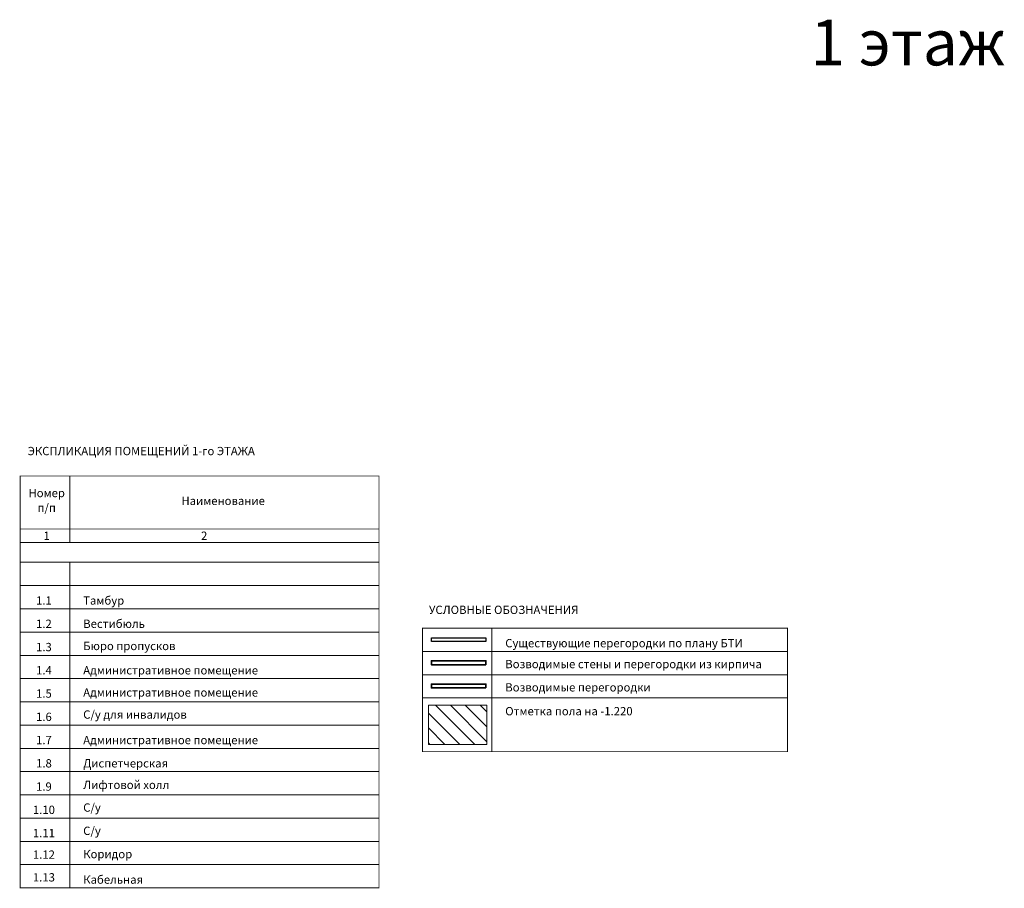
# Model space of a CAD drawing. Units: millimetres. Extents: x 1031411 to 1159884, y 86204 to 1008628.
# Drawn here: x 1031411 to 1061051, y 644433 to 670579 of the extents above; entities that cross this region are included whole.
import ezdxf
from ezdxf.enums import TextEntityAlignment as Align

# ---------------------------------------------------------------- set-up
doc = ezdxf.new("R2010")
doc.units = ezdxf.units.MM
for name, color, linetype, lineweight in [('Explication', 74, 'Continuous', 18), ('Florr', 127, 'Continuous', 0), ('help', 71, 'Continuous', 35), ('PARTITIONS-BLOCKS', 7, 'Continuous', 30), ('Text-explication', 41, 'Continuous', 0)]:
    doc.layers.add(name, color=color, linetype=linetype, lineweight=lineweight)
doc.layers.add('PARTITIONS-GKL-new', color=7, linetype='Continuous', lineweight=35, true_color=0x0070e0)
doc.layers.add('WALLS-NEW', color=7, linetype='Continuous', lineweight=35, true_color=0x146b29)
doc.styles.add('STAMP', font='arial.ttf', dxfattribs={"height": 4})
doc.styles.get("Standard").update_dxf_attribs({"font": 'arial.ttf'})

msp = doc.modelspace()

# ---------------------------------------------------------------- hatches: boundary and pattern name
at = {"layer": 'Florr'}
h = msp.add_hatch(dxfattribs=at)
h.set_pattern_fill('ANSI31', color=256, scale=100, angle=90, style=0)
h.set_pattern_definition([(135, (334215.05, 201653.03), (-224.5064, -224.5064), [])])
h.paths.add_polyline_path([(1045476.2, 648764.5), (1043714.6, 648764.5), (1043714.6, 649946.6), (1045476.2, 649946.6)])

# ---------------------------------------------------------------- linework, layer by layer
at = {"layer": 'Explication'}
for p, q in [((1032923.8, 656845.7), (1032923.8, 655245.7)), ((1032923.8, 655245.7), (1032923.8, 654845.7)), ((1031423.8, 654845.7), (1042229.2, 654845.7)), ((1031423.8, 654245.7), (1042229.2, 654245.7)), ((1032923.8, 654245.7), (1032923.8, 644445.7)), ((1031423.8, 653545.7), (1042229.2, 653545.7)), ((1031423.8, 653545.7), (1042229.2, 653545.7)), ((1031423.8, 653545.7), (1042229.2, 653545.7)), ((1031423.8, 652845.7), (1042229.2, 652845.7)), ((1031423.8, 652845.7), (1042229.2, 652845.7)), ((1031423.8, 652145.7), (1042229.2, 652145.7)), ((1043538, 652262.6), (1054523.7, 652262.6)), ((1045628.3, 652262.6), (1045628.3, 648546.3)), ((1043538, 651562.6), (1054523.7, 651562.6)), ((1031423.8, 651445.7), (1042229.2, 651445.7)), ((1031423.8, 650745.7), (1042229.2, 650745.7)), ((1031423.8, 650745.7), (1042229.2, 650745.7)), ((1043538, 650862.6), (1054523.7, 650862.6)), ((1031423.8, 650045.7), (1042229.2, 650045.7)), ((1043538, 650162.6), (1054523.7, 650162.6)), ((1031423.8, 649345.7), (1042229.2, 649345.7)), ((1031423.8, 649345.7), (1042229.2, 649345.7)), ((1031423.8, 648645.7), (1042229.2, 648645.7)), ((1031423.8, 648645.7), (1042229.2, 648645.7)), ((1031423.8, 647945.7), (1042229.2, 647945.7)), ((1031423.8, 647945.7), (1042229.2, 647945.7)), ((1031423.8, 647945.7), (1042229.2, 647945.7)), ((1031423.8, 647945.7), (1042229.2, 647945.7)), ((1031423.8, 647945.7), (1042229.2, 647945.7)), ((1031423.8, 647945.7), (1042229.2, 647945.7)), ((1031423.8, 647245.7), (1042229.2, 647245.7)), ((1031423.8, 646545.7), (1042229.2, 646545.7)), ((1031423.8, 646545.7), (1042229.2, 646545.7)), ((1031423.8, 645845.7), (1042229.2, 645845.7)), ((1032923.8, 645845.7), (1032923.8, 644445.7)), ((1031423.8, 645145.7), (1042229.2, 645145.7)), ((1031423.8, 644445.7), (1042229.2, 644445.7)), ((1031423.8, 644445.7), (1042229.2, 644445.7)), ((1031423.8, 644445.7), (1042229.2, 644445.7))]:
    msp.add_line(p, q, dxfattribs=at)
for points, const_width in [([(1042229.2, 656845.7), (1031423.8, 656845.7), (1031423.8, 644445.7), (1042229.2, 644445.7)], 25), ([(1031423.8, 655245.7), (1042229.2, 655245.7), (1042229.2, 656845.7), (1031423.8, 656845.7)], 20), ([(1054523.7, 652262.6), (1043538, 652262.6), (1043538, 648546.3), (1054523.7, 648546.3)], 25)]:
    msp.add_lwpolyline(points, close=True, dxfattribs=dict(at, const_width=const_width))
at = {"layer": 'Florr'}
msp.add_lwpolyline([(1045476.2, 648764.5), (1043714.6, 648764.5), (1043714.6, 649946.6), (1045476.2, 649946.6)], close=True, dxfattribs=at)
at = {"layer": 'PARTITIONS-BLOCKS'}
msp.add_lwpolyline([(1045444.2, 651857.4), (1043805, 651857.4), (1043805, 651977.4), (1045444.2, 651977.4)], close=True, dxfattribs=at)
at = {"layer": 'PARTITIONS-GKL-new'}
msp.add_lwpolyline([(1045444.2, 650463), (1043805, 650463), (1043805, 650583), (1045444.2, 650583)], close=True, dxfattribs=at)
at = {"layer": 'WALLS-NEW'}
msp.add_lwpolyline([(1045444.2, 651163), (1043805, 651163), (1043805, 651283), (1045444.2, 651283)], close=True, dxfattribs=at)

# ---------------------------------------------------------------- texts
at = {"layer": 'help', "insert": (1055213.4, 670579.3), "char_height": 1375.42, "width": 10133.999, "attachment_point": 1}
msp.add_mtext('1 этаж', dxfattribs=at)
at = {"layer": 'Text-explication', "style": 'STAMP'}
for s, p in [('%%UЭКСПЛИКАЦИЯ ПОМЕЩЕНИЙ 1-го ЭТАЖА', (1035070.2, 657595.4)), ('Номер', (1032223.8, 656331.5)), ('п/п', (1032223.8, 655888.1)), ('Наименование ', (1037573.8, 656095.7)), ('1', (1032223.8, 655045.7)), ('2', (1036964.7, 655045.7)), ('1.1', (1032140.6, 653095.7)), ('%%UУСЛОВНЫЕ ОБОЗНАЧЕНИЯ', (1045982.1, 652815.7)), ('1.2', (1032140.6, 652395.7)), ('1.3', (1032140.6, 651695.7)), ('1.4', (1032140.6, 650995.7)), ('1.5', (1032140.6, 650295.7)), ('1.6', (1032140.6, 649595.7)), ('1.7', (1032140.6, 648895.7)), ('1.8', (1032140.6, 648195.7)), ('1.9', (1032140.6, 647495.7)), ('1.10', (1032140.6, 646795.7)), ('1.11', (1032140.6, 646095.7)), ('1.12', (1032140.6, 645447.7)), ('1.13', (1032140.6, 644763.5))]:
    msp.add_text(s, height=250, dxfattribs=at).set_placement(p, align=Align.MIDDLE_CENTER)
for s, p in [('Тамбур', (1033323.8, 653095.7)), ('Вестибюль', (1033323.8, 652395.7)), ('Бюро пропусков', (1033323.8, 651727.9)), ('Существующие перегородки по плану БТИ', (1046028.3, 651812.6)), ('Возводимые стены и перегородки из кирпича', (1046028.3, 651183.1)), ('Административное помещение', (1033323.8, 650995.7)), ('Возводимые перегородки', (1046028.3, 650483.1)), ('Административное помещение', (1033323.8, 650327.9)), ('С/у для инвалидов', (1033323.8, 649663.5)), ('Отметка пола на -1.220', (1046028.3, 649764.8)), ('Административное помещение', (1033323.8, 648895.7)), ('Диспетчерская', (1033323.8, 648195.7)), ('Лифтовой холл', (1033323.8, 647547.7)), ('С/у', (1033323.8, 646863.5)), ('С/у', (1033323.8, 646163.5)), ('Коридор', (1033323.8, 645463.5)), ('Кабельная', (1033323.8, 644695.7))]:
    msp.add_text(s, height=250, dxfattribs=at).set_placement(p, align=Align.MIDDLE_LEFT)

doc.saveas('drawing.dxf')
